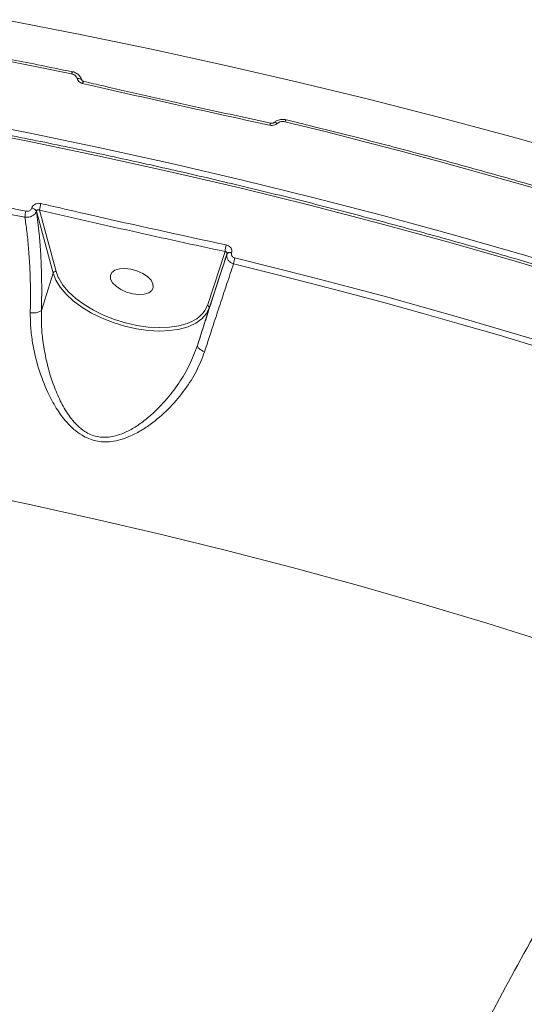
# Model space of a CAD drawing. Units: millimetres. Extents: x 825 to 12775, y 760 to 10065.
# Drawn here: x 5122 to 5224, y 7348 to 7547 of the extents above; entities that cross this region are included whole.
import ezdxf

# ---------------------------------------------------------------- set-up
doc = ezdxf.new("R2010")
doc.units = ezdxf.units.MM
doc.layers.add('DiKom', color=7, linetype='Continuous')

msp = doc.modelspace()

# ---------------------------------------------------------------- linework, layer by layer
at = {"layer": 'DiKom', "color": 7, "linetype": 'Continuous', "lineweight": 15}
for p, q in [((5124.16, 7508.61), (5124.17, 7508.64)), ((5125.11, 7508.01), (5125.1, 7507.98)), ((5128.47, 7495.47), (5125.11, 7508.01)), ((5125.75, 7508.22), (5129.08, 7495.81)), ((5159.61, 7488.98), (5163.19, 7499.84)), ((5163.58, 7499.4), (5159.96, 7488.42)), ((5163.57, 7499.38), (5163.58, 7499.4)), ((5164.51, 7499.61), (5164.5, 7499.59)), ((5126.12, 7487.93), (5128.47, 7495.47)), ((5129.08, 7495.81), (5129.51, 7494.64)), ((5157.61, 7480.88), (5159.96, 7488.42))]:
    msp.add_line(p, q, dxfattribs=at)
at = {"layer": 'DiKom', "color": 7, "linetype": 'Continuous', "lineweight": 15, "flags": 128}
for points in [[(5118.78, 7546.66), (5133.59, 7543.76), (5148.34, 7540.7), (5163.02, 7537.48), (5177.62, 7534.11), (5192.14, 7530.59), (5206.56, 7526.92), (5220.89, 7523.1), (5235.1, 7519.13), (5249.19, 7515.02), (5263.16, 7510.77), (5277, 7506.38), (5290.7, 7501.86), (5304.25, 7497.2), (5317.64, 7492.41)], [(5132.2, 7535.73), (5129.86, 7536.21), (5127.52, 7536.69), (5125.18, 7537.16), (5122.84, 7537.63), (5120.5, 7538.09), (5118.15, 7538.55), (5115.8, 7539), (5113.45, 7539.45)], [(5133.34, 7534.76), (5133.52, 7534.77), (5133.68, 7534.77), (5133.84, 7534.75), (5133.98, 7534.71), (5134.1, 7534.66), (5134.19, 7534.59), (5134.25, 7534.51), (5134.29, 7534.41)], [(5070.93, 7533.25), (5079.7, 7531.84), (5094.35, 7529.34), (5108.95, 7526.67), (5123.5, 7523.82), (5137.97, 7520.81), (5152.38, 7517.64), (5166.7, 7514.29), (5180.92, 7510.79), (5195.04, 7507.13), (5209.05, 7503.31), (5222.94, 7499.33), (5236.69, 7495.2), (5250.31, 7490.92), (5263.77, 7486.49), (5277.08, 7481.92), (5290.22, 7477.21), (5303.19, 7472.36), (5315.97, 7467.38), (5328.56, 7462.26), (5340.95, 7457.02)], [(5134.63, 7534.2), (5134.63, 7534.2), (5134.64, 7534.2)], [(5339.86, 7455.58), (5327.51, 7460.8), (5314.96, 7465.9), (5302.21, 7470.87), (5289.29, 7475.71), (5276.19, 7480.4), (5262.92, 7484.96), (5249.49, 7489.37), (5235.92, 7493.64), (5222.21, 7497.76), (5208.36, 7501.72), (5194.4, 7505.53), (5180.32, 7509.18), (5166.14, 7512.68), (5151.86, 7516.01), (5137.5, 7519.18), (5123.06, 7522.18), (5108.56, 7525.01), (5094, 7527.67), (5079.4, 7530.17), (5070.71, 7531.56)], [(5175.28, 7526.06), (5175.34, 7526.2), (5175.39, 7526.31), (5175.44, 7526.39), (5175.48, 7526.44), (5175.52, 7526.45), (5175.52, 7526.45)], [(5172.41, 7525.76), (5172.41, 7525.76), (5172.41, 7525.76)], [(5173.72, 7525.71), (5173.59, 7525.8), (5173.47, 7525.86), (5173.36, 7525.91), (5173.26, 7525.93), (5173.17, 7525.93), (5173.09, 7525.91), (5173.05, 7525.88)], [(5238.96, 7508.68), (5231.14, 7511.03), (5223.27, 7513.32), (5215.36, 7515.57), (5207.42, 7517.77), (5199.44, 7519.91), (5191.42, 7522.01), (5183.37, 7524.06), (5175.28, 7526.06)], [(5120.16, 7508.58), (5120.51, 7508.51), (5120.87, 7508.43), (5121.22, 7508.36), (5121.58, 7508.29), (5121.93, 7508.22), (5122.29, 7508.15), (5122.64, 7508.07), (5123, 7508)], [(5122.77, 7506.79), (5122.41, 7506.86), (5122.06, 7506.93), (5121.71, 7507), (5121.35, 7507.08), (5121, 7507.15), (5120.64, 7507.22), (5120.29, 7507.29), (5119.93, 7507.36)], [(5163.57, 7499.38), (5163.61, 7499.45), (5163.68, 7499.52), (5163.77, 7499.57), (5163.89, 7499.6), (5164.02, 7499.62), (5164.17, 7499.63), (5164.34, 7499.62), (5164.5, 7499.59)], [(5163.58, 7499.4), (5163.62, 7499.47), (5163.69, 7499.54), (5163.78, 7499.59), (5163.9, 7499.63), (5164.03, 7499.65), (5164.18, 7499.65), (5164.34, 7499.64), (5164.51, 7499.61)], [(5165.16, 7498.57), (5172.92, 7496.65), (5180.65, 7494.69), (5188.35, 7492.67), (5196.01, 7490.61), (5203.64, 7488.5), (5211.23, 7486.34), (5218.78, 7484.14), (5226.29, 7481.89)], [(5225.99, 7480.69), (5218.48, 7482.94), (5210.94, 7485.15), (5203.35, 7487.3), (5195.73, 7489.41), (5188.08, 7491.47), (5180.38, 7493.48), (5172.66, 7495.44), (5164.9, 7497.36)], [(5159.96, 7488.42), (5159.39, 7487.26), (5158.49, 7486.24), (5157.27, 7485.37), (5155.77, 7484.68), (5154.02, 7484.18), (5152.06, 7483.88), (5149.92, 7483.79), (5147.66, 7483.91), (5145.32, 7484.24), (5142.96, 7484.77), (5140.63, 7485.49), (5138.37, 7486.38), (5136.25, 7487.42), (5134.3, 7488.59), (5132.56, 7489.87), (5131.08, 7491.23), (5129.89, 7492.64), (5129.02, 7494.06), (5128.47, 7495.47)], [(5129.51, 7494.64), (5129.61, 7494.44), (5130.46, 7493.07), (5131.61, 7491.7), (5133.04, 7490.39), (5134.72, 7489.15), (5136.62, 7488.01), (5138.68, 7486.99), (5140.86, 7486.13), (5143.12, 7485.44), (5145.41, 7484.92), (5147.68, 7484.61), (5149.87, 7484.49), (5151.95, 7484.58), (5153.85, 7484.87), (5155.55, 7485.35), (5156.46, 7485.73)], [(5144.18, 7496.29), (5142.96, 7496.43), (5141.86, 7496.36), (5140.95, 7496.08), (5140.33, 7495.62), (5140.03, 7495.01), (5140.08, 7494.3), (5140.48, 7493.56), (5141.19, 7492.83), (5142.16, 7492.19), (5143.31, 7491.67), (5144.54, 7491.33), (5145.76, 7491.19), (5146.87, 7491.26), (5147.77, 7491.54), (5148.39, 7492), (5148.69, 7492.61), (5148.64, 7493.31), (5148.24, 7494.06), (5147.53, 7494.79), (5146.56, 7495.43), (5145.41, 7495.95), (5144.18, 7496.29)], [(5157.61, 7480.88), (5157.6, 7480.74), (5157.66, 7480.59), (5157.77, 7480.42), (5157.94, 7480.25), (5158.16, 7480.08), (5158.43, 7479.92), (5158.73, 7479.76), (5159.05, 7479.63)], [(5253.96, 7412.34), (5241.46, 7416.63), (5228.83, 7420.77), (5216.05, 7424.79), (5203.14, 7428.66), (5190.11, 7432.39), (5176.97, 7435.97), (5163.72, 7439.41), (5150.38, 7442.7), (5136.95, 7445.84), (5123.43, 7448.83), (5109.85, 7451.66)]]:
    msp.add_lwpolyline(points, dxfattribs=at)
at = {"layer": 'DiKom', "color": 7, "linetype": 'Continuous', "lineweight": 15}
for centre, radius, start, end in [((5132.93, 7535.67), 0.726, 139.743, 175.2923), ((5135.2, 7533.68), 0.767, 137.4415, 171.6761), ((5172.86, 7525.27), 0.667, 133.0956, 172.8591), ((5124, 7507.35), 1.27, 29.7626, 82.5894), ((5124, 7507.37), 1.27, 29.7553, 82.5766), ((5132.19, 7507.6), 6.47, 162.5518, 174.5103), ((5131.21, 7505.83), 8.5, 165.1638, 173.5004), ((5168.36, 7499.62), 5.17, 162.5554, 177.5377), ((5169.95, 7496.91), 5.07, 160.8916, 174.874), ((5128.99, 7495.26), 0.558, 81.1174, 158.1482), ((5154.14, 7491.14), 5.88, 293.168, 338.403), ((5159.5, 7488.52), 0.47, 347.6693, 76.5439), ((5124.43, 7490.67), 3.22, 259.9535, 301.576)]:
    msp.add_arc(centre, radius, start, end, dxfattribs=at)
for points, knots in [([(5132.37, 7536.14), (5130.02, 7536.62), (5123.78, 7537.9), (5117.51, 7539.11), (5113.59, 7539.86)], [0, 0, 0, 0, 0.375857, 1, 1, 1, 1]), ([(5133.34, 7534.76), (5133.29, 7534.89), (5133.19, 7535.16), (5132.85, 7535.48), (5132.5, 7535.66), (5132.27, 7535.72), (5132.2, 7535.73)], [0, 0, 0, 0, 0.292794, 0.585117, 0.878828, 1, 1, 1, 1]), ([(5134.26, 7534.43), (5134.25, 7534.49), (5134.19, 7534.82), (5133.85, 7535.34), (5133.23, 7535.85), (5132.69, 7536.12), (5132.38, 7536.14), (5132.37, 7536.14)], [0, 0, 0, 0, 0.078733, 0.373947, 0.6724, 0.98235, 1, 1, 1, 1]), ([(5134.44, 7533.79), (5134.39, 7533.8), (5134.17, 7533.86), (5133.83, 7534.03), (5133.49, 7534.36), (5133.39, 7534.62), (5133.34, 7534.76)], [0, 0, 0, 0, 0.096291, 0.398562, 0.699104, 1, 1, 1, 1]), ([(5134.64, 7534.2), (5134.6, 7534.21), (5134.52, 7534.23), (5134.4, 7534.29), (5134.31, 7534.37), (5134.28, 7534.42), (5134.28, 7534.42), (5134.28, 7534.43)], [0, 0, 0, 0, 0.119864, 0.329574, 0.548078, 0.810355, 1, 1, 1, 1]), ([(5172.2, 7525.36), (5171.56, 7525.49), (5168.33, 7526.19), (5155.74, 7528.92), (5143.8, 7531.65), (5134.44, 7533.79)], [0, 0, 0, 0, 0.051224, 0.256122, 1, 1, 1, 1]), ([(5172.41, 7525.78), (5167.55, 7526.83), (5156.29, 7529.25), (5143.7, 7532.08), (5135.97, 7533.9), (5134.64, 7534.21)], [0, 0, 0, 0, 0.386442, 0.893724, 1, 1, 1, 1]), ([(5340.42, 7455.9), (5338.45, 7456.75), (5332.74, 7459.2), (5323.17, 7463.18), (5311.64, 7467.79), (5299.95, 7472.3), (5288.11, 7476.7), (5276.13, 7480.98), (5264.01, 7485.14), (5251.75, 7489.19), (5239.38, 7493.11), (5226.88, 7496.91), (5214.28, 7500.58), (5201.57, 7504.12), (5188.76, 7507.54), (5175.86, 7510.82), (5162.88, 7513.97), (5149.83, 7516.98), (5136.7, 7519.86), (5123.51, 7522.59), (5110.27, 7525.19), (5096.98, 7527.65), (5083.81, 7529.94), (5075.06, 7531.34), (5070.77, 7532.03)], [0, 0, 0, 0, 0.024492, 0.071031, 0.11757, 0.164107, 0.210644, 0.25718, 0.303716, 0.350252, 0.396786, 0.443321, 0.489854, 0.536388, 0.582921, 0.629454, 0.675986, 0.722518, 0.76905, 0.815581, 0.862113, 0.908645, 0.955176, 1, 1, 1, 1]), ([(5175.52, 7526.44), (5175.45, 7526.46), (5175.09, 7526.56), (5174.39, 7526.54), (5173.59, 7526.31), (5173.22, 7525.99), (5173.07, 7525.86)], [0, 0, 0, 0, 0.082737, 0.426099, 0.778103, 1, 1, 1, 1]), ([(5239.3, 7509.05), (5237.08, 7509.72), (5230.62, 7511.67), (5219.86, 7514.79), (5206.97, 7518.37), (5193.99, 7521.83), (5183.49, 7524.5), (5177.31, 7526.01), (5175.52, 7526.45)], [0, 0, 0, 0, 0.106629, 0.309221, 0.511819, 0.714413, 0.917003, 1, 1, 1, 1]), ([(5173.72, 7525.71), (5173.7, 7525.7), (5173.56, 7525.58), (5173.24, 7525.4), (5172.72, 7525.29), (5172.38, 7525.33), (5172.2, 7525.36)], [0, 0, 0, 0, 0.052267, 0.3650097, 0.6826812, 1, 1, 1, 1]), ([(5173.05, 7525.88), (5173.04, 7525.87), (5173, 7525.84), (5172.88, 7525.78), (5172.71, 7525.74), (5172.54, 7525.73), (5172.45, 7525.75), (5172.41, 7525.76)], [0, 0, 0, 0, 0.146275, 0.385574, 0.619038, 0.84625, 1, 1, 1, 1]), ([(5175.28, 7526.06), (5175.11, 7526.08), (5174.76, 7526.14), (5174.24, 7526.04), (5173.9, 7525.87), (5173.75, 7525.74), (5173.72, 7525.71)], [0, 0, 0, 0, 0.30768, 0.615796, 0.919044, 1, 1, 1, 1]), ([(5123, 7508), (5123, 7508), (5123.11, 7507.98), (5123.33, 7507.97), (5123.61, 7508.03), (5123.86, 7508.17), (5124.06, 7508.35), (5124.13, 7508.53), (5124.16, 7508.61)], [0, 0, 0, 0, 0.004354, 0.219859, 0.435543, 0.568228, 0.793804, 1, 1, 1, 1]), ([(5124.17, 7508.64), (5124.2, 7508.72), (5124.29, 7508.95), (5124.56, 7509.26), (5124.99, 7509.5), (5125.5, 7509.62), (5125.84, 7509.57), (5126.02, 7509.54)], [0, 0, 0, 0, 0.134273, 0.34695, 0.563225, 0.781767, 1, 1, 1, 1]), ([(5126.02, 7509.54), (5126.66, 7509.39), (5129.88, 7508.64), (5142.35, 7505.76), (5154.18, 7503.19), (5163.43, 7501.17)], [0, 0, 0, 0, 0.051712, 0.258557, 1, 1, 1, 1]), ([(5125.1, 7507.98), (5125.03, 7507.83), (5124.88, 7507.5), (5124.48, 7507.15), (5123.99, 7506.9), (5123.43, 7506.74), (5122.99, 7506.77), (5122.77, 7506.79)], [0, 0, 0, 0, 0.204447, 0.430113, 0.563421, 0.78036, 1, 1, 1, 1]), ([(5123.87, 7487.5), (5123.89, 7488.81), (5123.93, 7491.44), (5123.85, 7495.24), (5123.66, 7498.91), (5123.37, 7502.31), (5123.06, 7504.91), (5122.84, 7506.32), (5122.77, 7506.79)], [0, 0, 0, 0, 0.1827962, 0.3655922, 0.5537467, 0.7418976, 0.9141922, 1, 1, 1, 1]), ([(5125.1, 7507.98), (5125.31, 7506.48), (5125.66, 7503.92), (5125.96, 7499.88), (5126.13, 7496.12), (5126.2, 7492.14), (5126.15, 7489.33), (5126.12, 7487.93)], [0, 0, 0, 0, 0.259057, 0.441628, 0.624194, 0.812096, 1, 1, 1, 1]), ([(5125.75, 7508.22), (5125.69, 7508.24), (5125.57, 7508.28), (5125.39, 7508.27), (5125.24, 7508.21), (5125.15, 7508.11), (5125.12, 7508.04), (5125.11, 7508.01)], [0, 0, 0, 0, 0.231685, 0.456052, 0.668973, 0.872177, 1, 1, 1, 1]), ([(5163.19, 7499.84), (5156.95, 7501.19), (5144.47, 7503.89), (5131.99, 7506.78), (5125.75, 7508.22)], [0, 0, 0, 0, 0.499918, 1, 1, 1, 1]), ([(5163.43, 7501.17), (5163.59, 7501.12), (5163.91, 7501.02), (5164.29, 7500.71), (5164.52, 7500.32), (5164.58, 7499.93), (5164.53, 7499.7), (5164.51, 7499.61)], [0, 0, 0, 0, 0.218283, 0.436756, 0.653035, 0.86575, 1, 1, 1, 1]), ([(5157.61, 7480.88), (5158.02, 7482.16), (5158.84, 7484.72), (5160.02, 7488.39), (5161.15, 7491.9), (5162.37, 7495.67), (5163.13, 7498.02), (5163.57, 7499.38)], [0, 0, 0, 0, 0.182559, 0.365116, 0.553032, 0.740942, 1, 1, 1, 1]), ([(5163.58, 7499.4), (5163.59, 7499.43), (5163.6, 7499.51), (5163.58, 7499.63), (5163.5, 7499.75), (5163.36, 7499.83), (5163.25, 7499.84), (5163.19, 7499.84)], [0, 0, 0, 0, 0.127689, 0.33081, 0.543709, 0.768179, 1, 1, 1, 1]), ([(5164.9, 7497.36), (5164.74, 7497.42), (5164.36, 7497.57), (5163.96, 7497.89), (5163.66, 7498.3), (5163.49, 7498.76), (5163.51, 7499.15), (5163.56, 7499.35), (5163.57, 7499.38)], [0, 0, 0, 0, 0.180533, 0.402937, 0.530982, 0.749611, 0.966363, 1, 1, 1, 1]), ([(5164.5, 7499.59), (5164.5, 7499.57), (5164.47, 7499.47), (5164.45, 7499.26), (5164.54, 7499.02), (5164.69, 7498.81), (5164.89, 7498.65), (5165.08, 7498.59), (5165.16, 7498.57)], [0, 0, 0, 0, 0.033955, 0.252203, 0.470496, 0.598, 0.819343, 1, 1, 1, 1]), ([(5164.9, 7497.36), (5164.47, 7496.06), (5163.67, 7493.68), (5162.35, 7489.7), (5160.86, 7485.17), (5159.72, 7481.67), (5159.05, 7479.63)], [0, 0, 0, 0, 0.258076, 0.475002, 0.694067, 1, 1, 1, 1]), ([(5159.05, 7479.63), (5158.55, 7478.31), (5157.53, 7475.68), (5155.13, 7471.92), (5152.19, 7468.38), (5149.19, 7465.69), (5146.45, 7463.79), (5144.3, 7462.64), (5142.19, 7461.85), (5139.85, 7461.35), (5137.09, 7461.45), (5134.54, 7462.49), (5132.63, 7463.91), (5130.84, 7465.72), (5129.05, 7468.2), (5127.12, 7471.87), (5125.43, 7476.3), (5124.39, 7480.74), (5123.9, 7484.49), (5123.88, 7486.5), (5123.87, 7487.5)], [0, 0, 0, 0, 0.072772, 0.145624, 0.222082, 0.298513, 0.340922, 0.383291, 0.41648, 0.44961, 0.498642, 0.547788, 0.580846, 0.613965, 0.671083, 0.728316, 0.813204, 0.898076, 0.949048, 1, 1, 1, 1]), ([(5126.12, 7487.93), (5126.11, 7486.95), (5126.08, 7484.97), (5126.42, 7481.3), (5127.24, 7476.92), (5128.61, 7472.57), (5130.26, 7468.94), (5131.77, 7466.49), (5133.35, 7464.69), (5135.02, 7463.31), (5137.31, 7462.31), (5139.82, 7462.29), (5141.93, 7462.85), (5143.86, 7463.69), (5145.84, 7464.9), (5148.36, 7466.86), (5151.13, 7469.62), (5153.86, 7473.17), (5156.13, 7476.94), (5157.11, 7479.56), (5157.61, 7480.88)], [0, 0, 0, 0, 0.051553, 0.103779, 0.189075, 0.276602, 0.333214, 0.390924, 0.422555, 0.454962, 0.501267, 0.547509, 0.579175, 0.611768, 0.653728, 0.696304, 0.773122, 0.851624, 0.924964, 1, 1, 1, 1]), ([(5213.13, 6841.02), (5213.11, 6841.04), (5210.44, 6843.52), (5205.69, 6849.53), (5198.95, 6859.07), (5192.96, 6869.84), (5187.65, 6881.66), (5183.03, 6894.54), (5179.1, 6908.42), (5175.89, 6923.24), (5173.41, 6938.91), (5171.68, 6955.42), (5170.71, 6972.73), (5170.49, 6990.81), (5171.02, 7009.6), (5172.28, 7029.01), (5174.28, 7048.94), (5177.02, 7069.34), (5180.5, 7090.19), (5184.7, 7111.44), (5189.62, 7133.02), (5195.21, 7154.83), (5201.47, 7176.77), (5208.36, 7198.77), (5215.9, 7220.8), (5224.06, 7242.81), (5232.81, 7264.75), (5242.11, 7286.51), (5251.91, 7307.98), (5261.71, 7328.12), (5271.43, 7346.95), (5280.99, 7364.52), (5290.86, 7381.76), (5301.01, 7398.59), (5311.34, 7414.86), (5321.83, 7430.54), (5331.33, 7444.06), (5337.39, 7452.24), (5339.86, 7455.58)], [0, 0, 0, 0, 0.000217, 0.030051, 0.059838, 0.089531, 0.119224, 0.14901, 0.178845, 0.208679, 0.238466, 0.268159, 0.297851, 0.327637, 0.357471, 0.387305, 0.417092, 0.446784, 0.476477, 0.506264, 0.536098, 0.565932, 0.595718, 0.625411, 0.655104, 0.684891, 0.714725, 0.744559, 0.774345, 0.804038, 0.829572, 0.855242, 0.880942, 0.906642, 0.932311, 0.957496, 0.982681, 1, 1, 1, 1]), ([(5170.37, 6896.96), (5170.09, 6897.22), (5167.6, 6899.55), (5163.29, 6904.77), (5157.48, 6912.65), (5152, 6921.76), (5146.87, 6932.05), (5142.21, 6943.61), (5138.15, 6956.18), (5134.73, 6969.78), (5132, 6984.36), (5130.05, 6999.46), (5128.83, 7014.97), (5128.3, 7030.8), (5128.46, 7047.38), (5129.32, 7064.68), (5130.91, 7082.65), (5133.24, 7101.31), (5136.35, 7120.59), (5140.27, 7140.56), (5144.95, 7160.91), (5150.28, 7181.17), (5156.17, 7201.15), (5162.54, 7220.78), (5169.56, 7240.61), (5177.23, 7260.58), (5185.52, 7280.63), (5194.2, 7300.21), (5203.22, 7319.25), (5212.51, 7337.72), (5222.28, 7356.03), (5232.51, 7374.12), (5243.16, 7391.96), (5250.52, 7403.43), (5254.2, 7409.16)], [0, 0, 0, 0, 0.003623, 0.032678, 0.062021, 0.091364, 0.123803, 0.156266, 0.188704, 0.222098, 0.25552, 0.288914, 0.320332, 0.351773, 0.38319, 0.415515, 0.447865, 0.480189, 0.513682, 0.547176, 0.58115, 0.615124, 0.647034, 0.678968, 0.710878, 0.743717, 0.776583, 0.809423, 0.840756, 0.872111, 0.903443, 0.935621, 0.967823, 1, 1, 1, 1])]:
    msp.add_open_spline(points, degree=3, knots=knots, dxfattribs=at)

doc.saveas('drawing.dxf')
